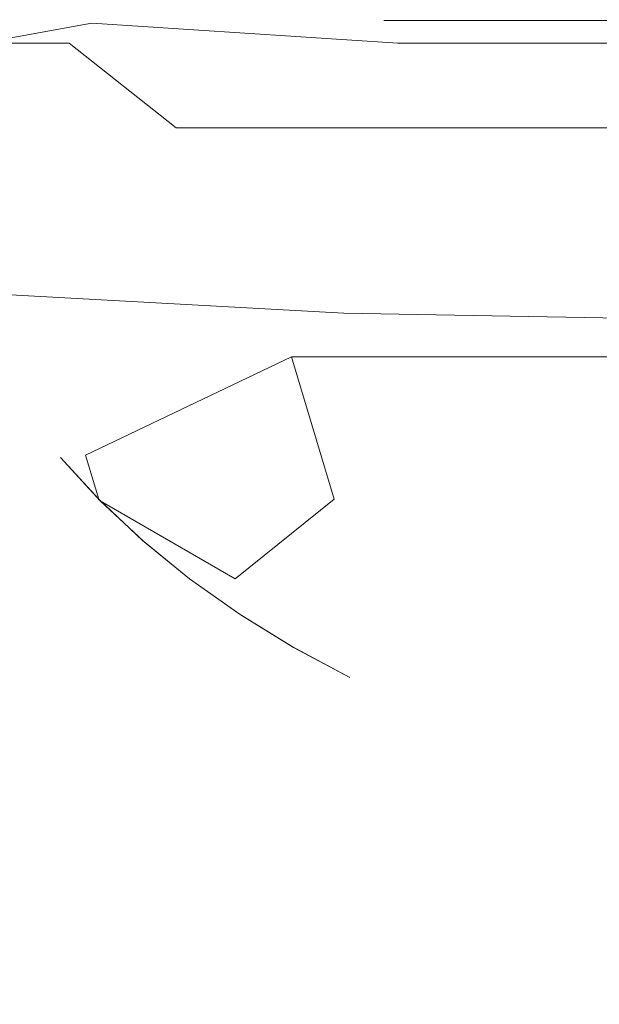
# Model space of a CAD drawing. Extents: x -27 to 27, y -120 to 27.
# Drawn here: x -4 to -3, y -24 to -22 of the extents above; entities that cross this region are included whole.
import ezdxf

# ---------------------------------------------------------------- set-up
doc = ezdxf.new("R2010")
doc.units = 0
doc.header["$LTSCALE"] = 500
doc.header["$MEASUREMENT"] = 0
doc.layers.add('EXC-CHROM', color=7, linetype='Continuous')
doc.layers.add('EXC-PLASTIK', color=7, linetype='Continuous')

msp = doc.modelspace()

# ---------------------------------------------------------------- linework, layer by layer
at = {"layer": 'EXC-CHROM', "lineweight": 0}
for points, invisible_edges in [([(2.3215, -26.4008, 5.0239), (-26.1489, 15.9094, 5.0808), (-2.3642, -26.3983, 5.0239), (2.3215, -26.4008, 5.0239)], 15), ([(16.2913, -25.0205, 5.0808), (-26.1489, 15.9094, 5.0808), (13.9987, -25.53, 5.0239), (16.2913, -25.0205, 5.0808)], 15), ([(-2.3642, -26.3983, 5.0239), (-26.1489, 15.9094, 5.0808), (-7.0334, -26.0079, 5.0808), (-2.3642, -26.3983, 5.0239)], 15), ([(11.6718, -25.8041, 5.0239), (-26.1489, 15.9094, 5.0808), (7.003, -26.2026, 5.0239), (11.6718, -25.8041, 5.0239)], 15), ([(13.9987, -25.53, 5.0239), (-26.1489, 15.9094, 5.0808), (11.6718, -25.8041, 5.0239), (13.9987, -25.53, 5.0239)], 15), ([(7.003, -26.2026, 5.0239), (-26.1489, 15.9094, 5.0808), (2.3215, -26.4008, 5.0239), (7.003, -26.2026, 5.0239)], 15), ([(26.0372, -15.5863, 5.1), (-26.1489, 15.9094, 5.0808), (16.2913, -25.0205, 5.0808), (26.0372, -15.5863, 5.1)], 15), ([(-2.8438, -27.1448, 162.8013), (-2.6186, 7.0683, 161.8812), (-8.332, 6.5506, 161.7805), (-2.8438, -27.1448, 162.8013)], 15), ([(-8.332, 6.5506, 161.7805), (-17.5941, -65.1961, 163.2638), (-2.8438, -27.1448, 162.8013), (-8.332, 6.5506, 161.7805)], 15), ([(-25.8869, -18.8438, 0.1), (26.565, -16.7408, 0.1096), (-16.2878, -25.5117, 0.1381), (-25.8869, -18.8438, 0.1)], 15), ([(-16.2878, -25.5117, 0.1381), (26.565, -16.7408, 0.1096), (-13.9577, -25.8369, 0.1381), (-16.2878, -25.5117, 0.1381)], 15), ([(-13.9577, -25.8369, 0.1381), (26.565, -16.7408, 0.1096), (-9.2792, -26.3369, 0.1381), (-13.9577, -25.8369, 0.1381)], 15), ([(-9.2792, -26.3369, 0.1381), (26.565, -16.7408, 0.1096), (-6.933, -26.5116, 0.1381), (-9.2792, -26.3369, 0.1381)], 15), ([(-6.933, -26.5116, 0.1381), (26.565, -16.7408, 0.1096), (-4.5836, -26.6359, 0.1381), (-6.933, -26.5116, 0.1381)], 15), ([(-4.5836, -26.6359, 0.1381), (26.565, -16.7408, 0.1096), (-2.232, -26.7098, 0.1381), (-4.5836, -26.6359, 0.1381)], 15), ([(6.1222, -16.8205, 125), (-22.1622, -83, 125), (15.1621, -90, 125), (6.1222, -16.8205, 125)], 15), ([(4.6329, -17.2901, 125), (-22.1622, -83, 125), (6.1222, -16.8205, 125), (4.6329, -17.2901, 125)], 11), ([(-4.6329, -17.2901, 125), (-22.1622, -83, 125), (-3.1083, -17.6281, 125), (-4.6329, -17.2901, 125)], 11), ([(3.1083, -17.6281, 125), (-22.1622, -83, 125), (4.6329, -17.2901, 125), (3.1083, -17.6281, 125)], 11), ([(-3.1083, -17.6281, 125), (-22.1622, -83, 125), (-1.5601, -17.8319, 125), (-3.1083, -17.6281, 125)], 11), ([(1.5601, -17.8319, 125), (-22.1622, -83, 125), (3.1083, -17.6281, 125), (1.5601, -17.8319, 125)], 11), ([(-1.5601, -17.8319, 125), (-22.1622, -83, 125), (0, -17.9, 125), (-1.5601, -17.8319, 125)], 11), ([(-22.1622, -83, 125), (1.5601, -17.8319, 125), (0, -17.9, 125), (-22.1622, -83, 125)], 13), ([(-3.1747, -22.4885, 143.6656), (-2.8215, -22.409, 143.8785), (-2.969, -22.5183, 143.9781), (-3.1747, -22.4885, 143.6656)], 15), ([(-2.8215, -22.409, 143.8785), (-2.6233, -22.4378, 144.1238), (-2.969, -22.5183, 143.9781), (-2.8215, -22.409, 143.8785)], 14), ([(-2.969, -22.5183, 143.9781), (-2.6233, -22.4378, 144.1238), (-2.7615, -22.5471, 144.2359), (-2.969, -22.5183, 143.9781)], 15), ([(-2.4946, -22.6207, 144.689), (-6.0332, -22.6882, 145.9964), (-3.9736, -22.4943, 143.7697), (-2.4946, -22.6207, 144.689)], 15), ([(-3.9736, -22.4943, 143.7697), (-3.5125, -22.4904, 143.3904), (-3.2817, -22.5225, 143.8077), (-3.9736, -22.4943, 143.7697)], 15), ([(-2.8422, -22.5797, 144.3669), (-3.9736, -22.4943, 143.7697), (-3.2817, -22.5225, 143.8077), (-2.8422, -22.5797, 144.3669)], 15), ([(-3.9736, -22.4943, 143.7697), (-2.8422, -22.5797, 144.3669), (-2.4946, -22.6207, 144.689), (-3.9736, -22.4943, 143.7697)], 15), ([(-3.1747, -22.4885, 143.6656), (-3.2817, -22.5225, 143.8077), (-3.5125, -22.4904, 143.3904), (-3.1747, -22.4885, 143.6656)], 15), ([(-3.1747, -22.4885, 143.6656), (-2.969, -22.5183, 143.9781), (-3.2817, -22.5225, 143.8077), (-3.1747, -22.4885, 143.6656)], 15), ([(-2.8422, -22.5797, 144.3669), (-3.2817, -22.5225, 143.8077), (-2.969, -22.5183, 143.9781), (-2.8422, -22.5797, 144.3669)], 15), ([(-2.8422, -22.5797, 144.3669), (-2.969, -22.5183, 143.9781), (-2.7615, -22.5471, 144.2359), (-2.8422, -22.5797, 144.3669)], 15), ([(-6.0332, -22.6882, 145.9964), (-2.4946, -22.6207, 144.689), (-2.1091, -22.6612, 144.9662), (-6.0332, -22.6882, 145.9964)], 15), ([(-2.1091, -22.6612, 144.9662), (-1.6908, -22.6986, 145.1943), (-6.0332, -22.6882, 145.9964), (-2.1091, -22.6612, 144.9662)], 15), ([(-6.0332, -22.6882, 145.9964), (-1.8293, -22.8568, 146.1192), (-5.9893, -22.8701, 146.7136), (-6.0332, -22.6882, 145.9964)], 15), ([(-1.6908, -22.6986, 145.1943), (-1.8293, -22.8568, 146.1192), (-6.0332, -22.6882, 145.9964), (-1.6908, -22.6986, 145.1943)], 15), ([(-6.052, -22.806, 54.1721), (-6.6163, -22.7565, 5.1), (-3.3104, -22.9391, 5.1), (-6.052, -22.806, 54.1721)], 13), ([(-6.052, -22.806, 54.1721), (-3.3104, -22.9391, 5.1), (1.9218, -22.99, 54.2014), (-6.052, -22.806, 54.1721)], 15), ([(-1.9294, -23.1224, 58.0454), (-6.052, -22.806, 54.1721), (1.9218, -22.99, 54.2014), (-1.9294, -23.1224, 58.0454)], 15), ([(-6.0136, -23.2085, 61.6743), (-6.052, -22.806, 54.1721), (-1.9294, -23.1224, 58.0454), (-6.0136, -23.2085, 61.6743)], 15), ([(-5.9893, -22.8701, 146.7136), (-1.8293, -22.8568, 146.1192), (-1.8113, -23.0312, 146.8256), (-5.9893, -22.8701, 146.7136)], 15), ([(-5.9893, -22.8701, 146.7136), (-1.8113, -23.0312, 146.8256), (-5.9373, -23.104, 147.4201), (-5.9893, -22.8701, 146.7136)], 15), ([(1.9218, -22.99, 54.2014), (-3.3104, -22.9391, 5.1), (0, -23, 5.1), (1.9218, -22.99, 54.2014)], 13), ([(-5.9373, -23.104, 147.4201), (-1.8113, -23.0312, 146.8256), (0.0545, -23.2883, 147.5772), (-5.9373, -23.104, 147.4201)], 15), ([(-5.8774, -23.3962, 148.1177), (-5.9373, -23.104, 147.4201), (-1.7519, -23.8638, 148.8526), (-5.8774, -23.3962, 148.1177)], 15), ([(-5.9373, -23.104, 147.4201), (0.0545, -23.2883, 147.5772), (-1.7519, -23.8638, 148.8526), (-5.9373, -23.104, 147.4201)], 15), ([(-1.9281, -23.408, 61.8026), (-6.0136, -23.2085, 61.6743), (-1.9294, -23.1224, 58.0454), (-1.9281, -23.408, 61.8026)], 15), ([(-3.9483, -23.771, 65.4155), (-6.0136, -23.2085, 61.6743), (-1.9281, -23.408, 61.8026), (-3.9483, -23.771, 65.4155)], 15), ([(-5.8774, -23.3962, 148.1177), (-1.7519, -23.8638, 148.8526), (-5.8095, -23.7501, 148.8051), (-5.8774, -23.3962, 148.1177)], 15), ([(-3.9483, -23.771, 65.4155), (-1.9281, -23.408, 61.8026), (0, -24.7994, 70.6178), (-3.9483, -23.771, 65.4155)], 15), ([(-5.8095, -23.7501, 148.8051), (-0.0278, -24.2712, 149.519), (-5.6514, -24.6353, 150.1295), (-5.8095, -23.7501, 148.8051)], 15), ([(-5.8095, -23.7501, 148.8051), (-1.7519, -23.8638, 148.8526), (-0.0278, -24.2712, 149.519), (-5.8095, -23.7501, 148.8051)], 15), ([(-3.8986, -24.3585, 68.947), (-3.9483, -23.771, 65.4155), (0, -24.7994, 70.6178), (-3.8986, -24.3585, 68.947)], 15)]:
    msp.add_3dface(points, dxfattribs=dict(at, invisible_edges=invisible_edges))
at = {"layer": 'EXC-PLASTIK', "lineweight": 0}
for points, invisible_edges in [([(-3.2466, -22.5, 141.9485), (-3.8529, -22.5337, 142.1583), (-3.6886, -22.5038, 142.7027), (-3.2466, -22.5, 141.9485)], 13), ([(-3.8529, -22.5337, 142.1583), (-3.2466, -22.5, 141.9485), (-3.25, -22.5, 141.8), (-3.8529, -22.5337, 142.1583)], 13), ([(-3.8529, -22.5337, 142.1583), (-3.2196, -22.5, 141.3564), (-3.763, -22.5038, 141.2898), (-3.8529, -22.5337, 142.1583)], 15), ([(-3.8529, -22.5337, 142.1583), (-3.2364, -22.5, 141.5035), (-3.2196, -22.5, 141.3564), (-3.8529, -22.5337, 142.1583)], 13), ([(-3.8529, -22.5337, 142.1583), (-3.2466, -22.5, 141.6515), (-3.2364, -22.5, 141.5035), (-3.8529, -22.5337, 142.1583)], 13), ([(-3.2466, -22.5, 141.6515), (-3.8529, -22.5337, 142.1583), (-3.25, -22.5, 141.8), (-3.2466, -22.5, 141.6515)], 11), ([(-3.851, -22.5337, 141.4216), (-3.8529, -22.5337, 142.1583), (-3.763, -22.5038, 141.2898), (-3.851, -22.5337, 141.4216)], 15), ([(-3.7306, -22.661, 143.112), (-3.6886, -22.5038, 142.7027), (-3.8529, -22.5337, 142.1583), (-3.7306, -22.661, 143.112)], 15), ([(-3.851, -22.5337, 141.4216), (-3.763, -22.5038, 141.2898), (-3.7223, -22.5337, 140.7426), (-3.851, -22.5337, 141.4216)], 11), ([(-3.763, -22.5038, 141.2898), (-3.1662, -22.5, 141.0667), (-3.7223, -22.5337, 140.7426), (-3.763, -22.5038, 141.2898)], 15), ([(-3.763, -22.5038, 141.2898), (-3.2196, -22.5, 141.3564), (-3.1961, -22.5, 141.2106), (-3.763, -22.5038, 141.2898)], 13), ([(-3.763, -22.5038, 141.2898), (-3.1961, -22.5, 141.2106), (-3.1662, -22.5, 141.0667), (-3.763, -22.5038, 141.2898)], 13), ([(-3.7306, -22.661, 143.112), (-3.4225, -22.5337, 143.6055), (-3.6886, -22.5038, 142.7027), (-3.7306, -22.661, 143.112)], 15), ([(-3.7223, -22.5337, 140.7426), (-3.0397, -22.5, 140.6499), (-3.4753, -22.5038, 140.2694), (-3.7223, -22.5337, 140.7426)], 15), ([(-3.7223, -22.5337, 140.7426), (-3.1662, -22.5, 141.0667), (-3.13, -22.5, 140.925), (-3.7223, -22.5337, 140.7426)], 13), ([(-3.7223, -22.5337, 140.7426), (-3.0878, -22.5, 140.786), (-3.0397, -22.5, 140.6499), (-3.7223, -22.5337, 140.7426)], 13), ([(-3.7223, -22.5337, 140.7426), (-3.13, -22.5, 140.925), (-3.0878, -22.5, 140.786), (-3.7223, -22.5337, 140.7426)], 13), ([(-3.562, -22.661, 140.0821), (-3.7223, -22.5337, 140.7426), (-3.4753, -22.5038, 140.2694), (-3.562, -22.661, 140.0821)], 14), ([(-2.9861, -22.5, 143.0828), (-3.0397, -22.5, 142.9501), (-3.6886, -22.5038, 142.7027), (-2.9861, -22.5, 143.0828)], 14), ([(-3.6886, -22.5038, 142.7027), (-3.2291, -22.5337, 143.9323), (-2.9273, -22.5, 143.2119), (-3.6886, -22.5038, 142.7027)], 14), ([(-3.0878, -22.5, 142.814), (-3.6886, -22.5038, 142.7027), (-3.0397, -22.5, 142.9501), (-3.0878, -22.5, 142.814)], 11), ([(-2.9861, -22.5, 143.0828), (-3.6886, -22.5038, 142.7027), (-2.9273, -22.5, 143.2119), (-2.9861, -22.5, 143.0828)], 11), ([(-3.6886, -22.5038, 142.7027), (-3.2196, -22.5, 142.2436), (-3.2364, -22.5, 142.0965), (-3.6886, -22.5038, 142.7027)], 13), ([(-3.6886, -22.5038, 142.7027), (-3.2364, -22.5, 142.0965), (-3.2466, -22.5, 141.9485), (-3.6886, -22.5038, 142.7027)], 13), ([(-3.6886, -22.5038, 142.7027), (-3.0878, -22.5, 142.814), (-3.13, -22.5, 142.675), (-3.6886, -22.5038, 142.7027)], 13), ([(-3.6886, -22.5038, 142.7027), (-3.1662, -22.5, 142.5333), (-3.1961, -22.5, 142.3894), (-3.6886, -22.5038, 142.7027)], 13), ([(-3.6886, -22.5038, 142.7027), (-3.13, -22.5, 142.675), (-3.1662, -22.5, 142.5333), (-3.6886, -22.5038, 142.7027)], 13), ([(-3.1961, -22.5, 142.3894), (-3.2196, -22.5, 142.2436), (-3.6886, -22.5038, 142.7027), (-3.1961, -22.5, 142.3894)], 14), ([(-3.4225, -22.5337, 143.6055), (-3.2291, -22.5337, 143.9323), (-3.6886, -22.5038, 142.7027), (-3.4225, -22.5337, 143.6055)], 15), ([(-2.6867, -22.5152, 139.0634), (-3.562, -22.661, 140.0821), (-2.9263, -22.5038, 139.3798), (-2.6867, -22.5152, 139.0634)], 15), ([(-3.562, -22.661, 140.0821), (-3.4753, -22.5038, 140.2694), (-2.9263, -22.5038, 139.3798), (-3.562, -22.661, 140.0821)], 15), ([(-2.9861, -22.5, 140.5172), (-2.9273, -22.5, 140.3881), (-3.4753, -22.5038, 140.2694), (-2.9861, -22.5, 140.5172)], 14), ([(-3.0397, -22.5, 140.6499), (-2.9861, -22.5, 140.5172), (-3.4753, -22.5038, 140.2694), (-3.0397, -22.5, 140.6499)], 14), ([(-2.8635, -22.5, 140.2629), (-3.4753, -22.5038, 140.2694), (-2.9273, -22.5, 140.3881), (-2.8635, -22.5, 140.2629)], 11), ([(-3.4753, -22.5038, 140.2694), (-2.8635, -22.5, 140.2629), (-2.9263, -22.5038, 139.3798), (-3.4753, -22.5038, 140.2694)], 15), ([(-2.5663, -22.5, 143.7941), (-2.6462, -22.5, 143.6868), (-3.2291, -22.5337, 143.9323), (-2.5663, -22.5, 143.7941)], 14), ([(-2.6462, -22.5, 143.6868), (-2.7227, -22.5, 143.5747), (-3.2291, -22.5337, 143.9323), (-2.6462, -22.5, 143.6868)], 14), ([(-2.7227, -22.5, 143.5747), (-2.7952, -22.5, 143.4581), (-3.2291, -22.5337, 143.9323), (-2.7227, -22.5, 143.5747)], 14), ([(-2.6998, -22.5038, 144.4706), (-2.3424, -22.5, 144.1162), (-3.2291, -22.5337, 143.9323), (-2.6998, -22.5038, 144.4706)], 15), ([(-3.2291, -22.5337, 143.9323), (-2.4301, -22.5, 143.9655), (-2.4832, -22.5, 143.8967), (-3.2291, -22.5337, 143.9323)], 13), ([(-2.4301, -22.5, 143.9655), (-3.2291, -22.5337, 143.9323), (-2.3829, -22.5, 144.0389), (-2.4301, -22.5, 143.9655)], 11), ([(-3.2291, -22.5337, 143.9323), (-2.4832, -22.5, 143.8967), (-2.5663, -22.5, 143.7941), (-3.2291, -22.5337, 143.9323)], 13), ([(-2.3424, -22.5, 144.1162), (-2.3829, -22.5, 144.0389), (-3.2291, -22.5337, 143.9323), (-2.3424, -22.5, 144.1162)], 14), ([(-3.2291, -22.5337, 143.9323), (-2.8635, -22.5, 143.3371), (-2.9273, -22.5, 143.2119), (-3.2291, -22.5337, 143.9323)], 13), ([(-2.7952, -22.5, 143.4581), (-2.8635, -22.5, 143.3371), (-3.2291, -22.5337, 143.9323), (-2.7952, -22.5, 143.4581)], 14), ([(-2.8812, -22.5337, 144.383), (-2.6998, -22.5038, 144.4706), (-3.2291, -22.5337, 143.9323), (-2.8812, -22.5337, 144.383)], 15), ([(-3.562, -22.661, 140.0821), (-2.6867, -22.5152, 139.0634), (-2.8662, -22.661, 139.0754), (-3.562, -22.661, 140.0821)], 15), ([(-3.9485, -22.758, 141.9043), (-3.7306, -22.661, 143.112), (-3.8529, -22.5337, 142.1583), (-3.9485, -22.758, 141.9043)], 15), ([(-3.8854, -22.6235, 141.1275), (-3.7223, -22.5337, 140.7426), (-3.7647, -22.7, 140.5768), (-3.8854, -22.6235, 141.1275)], 15), ([(-3.8854, -22.6235, 141.1275), (-3.851, -22.5337, 141.4216), (-3.7223, -22.5337, 140.7426), (-3.8854, -22.6235, 141.1275)], 15), ([(-3.562, -22.661, 140.0821), (-3.7647, -22.7, 140.5768), (-3.7223, -22.5337, 140.7426), (-3.562, -22.661, 140.0821)], 15), ([(-3.7306, -22.661, 143.112), (-3.2291, -22.5337, 143.9323), (-3.4225, -22.5337, 143.6055), (-3.7306, -22.661, 143.112)], 15), ([(-3.3886, -23.0047, 143.6115), (-3.2291, -22.5337, 143.9323), (-3.7306, -22.661, 143.112), (-3.3886, -23.0047, 143.6115)], 15), ([(-3.3886, -23.0047, 143.6115), (-3.1947, -23.0047, 143.935), (-3.2291, -22.5337, 143.9323), (-3.3886, -23.0047, 143.6115)], 15), ([(-2.8115, -22.661, 144.5811), (-2.8812, -22.5337, 144.383), (-3.2291, -22.5337, 143.9323), (-2.8115, -22.661, 144.5811)], 12), ([(-2.8115, -22.661, 144.5811), (-3.2291, -22.5337, 143.9323), (-3.1947, -23.0047, 143.935), (-2.8115, -22.661, 144.5811)], 15), ([(-3.8854, -22.6235, 141.1275), (-3.7353, -23.1556, 141.8), (-3.9229, -22.8369, 141.8002), (-3.8854, -22.6235, 141.1275)], 15), ([(-3.4735, -23.3381, 141.1091), (-3.8854, -22.6235, 141.1275), (-3.7647, -22.7, 140.5768), (-3.4735, -23.3381, 141.1091)], 15), ([(-3.7353, -23.1556, 141.8), (-3.8854, -22.6235, 141.1275), (-3.4735, -23.3381, 141.1091), (-3.7353, -23.1556, 141.8)], 15), ([(-3.7306, -22.661, 143.112), (-3.9485, -22.758, 141.9043), (-3.3886, -23.0047, 143.6115), (-3.7306, -22.661, 143.112)], 15), ([(-3.7647, -22.7, 140.5768), (-3.562, -22.661, 140.0821), (-3.3888, -23.0047, 139.9888), (-3.7647, -22.7, 140.5768)], 15), ([(-3.3751, -22.7, 139.7317), (-3.562, -22.661, 140.0821), (-2.8662, -22.661, 139.0754), (-3.3751, -22.7, 139.7317)], 13), ([(-3.3888, -23.0047, 139.9888), (-3.562, -22.661, 140.0821), (-3.3751, -22.7, 139.7317), (-3.3888, -23.0047, 139.9888)], 15), ([(-3.3751, -22.7, 139.7317), (-2.8662, -22.661, 139.0754), (-3.0487, -22.7293, 139.2785), (-3.3751, -22.7, 139.7317)], 15), ([(-2.8469, -23.0047, 144.3806), (-2.8115, -22.661, 144.5811), (-3.1947, -23.0047, 143.935), (-2.8469, -23.0047, 144.3806)], 15), ([(-2.8662, -22.661, 139.0754), (-2.9096, -23.0047, 139.2903), (-3.0487, -22.7293, 139.2785), (-2.8662, -22.661, 139.0754)], 15), ([(-3.3248, -23.2185, 140.2276), (-3.7647, -22.7, 140.5768), (-3.3888, -23.0047, 139.9888), (-3.3248, -23.2185, 140.2276)], 15), ([(-3.4735, -23.3381, 141.1091), (-3.7647, -22.7, 140.5768), (-3.3248, -23.2185, 140.2276), (-3.4735, -23.3381, 141.1091)], 15), ([(-3.3888, -23.0047, 139.9888), (-3.3751, -22.7, 139.7317), (-3.0487, -22.7293, 139.2785), (-3.3888, -23.0047, 139.9888)], 15), ([(-3.3888, -23.0047, 139.9888), (-3.0487, -22.7293, 139.2785), (-2.9096, -23.0047, 139.2903), (-3.3888, -23.0047, 139.9888)], 15), ([(-3.6978, -23.1521, 142.3488), (-3.9485, -22.758, 141.9043), (-3.9229, -22.8369, 141.8002), (-3.6978, -23.1521, 142.3488)], 15), ([(-3.3886, -23.0047, 143.6115), (-3.9485, -22.758, 141.9043), (-3.6978, -23.1521, 142.3488), (-3.3886, -23.0047, 143.6115)], 11), ([(-3.6978, -23.1521, 142.3488), (-3.9229, -22.8369, 141.8002), (-3.7353, -23.1556, 141.8), (-3.6978, -23.1521, 142.3488)], 15), ([(-3.3994, -23.3915, 142.4764), (-3.3886, -23.0047, 143.6115), (-3.6978, -23.1521, 142.3488), (-3.3994, -23.3915, 142.4764)], 15), ([(-3.3994, -23.3915, 142.4764), (-2.992, -23.3381, 143.6949), (-3.3886, -23.0047, 143.6115), (-3.3994, -23.3915, 142.4764)], 15), ([(-2.6246, -23.3915, 139.5361), (-3.3888, -23.0047, 139.9888), (-2.9096, -23.0047, 139.2903), (-2.6246, -23.3915, 139.5361)], 13), ([(-3.3248, -23.2185, 140.2276), (-3.3888, -23.0047, 139.9888), (-2.6246, -23.3915, 139.5361), (-3.3248, -23.2185, 140.2276)], 14), ([(-2.992, -23.3381, 143.6949), (-3.1947, -23.0047, 143.935), (-3.3886, -23.0047, 143.6115), (-2.992, -23.3381, 143.6949)], 13), ([(-2.8469, -23.0047, 144.3806), (-3.1947, -23.0047, 143.935), (-2.992, -23.3381, 143.6949), (-2.8469, -23.0047, 144.3806)], 14), ([(-2.6635, -23.2185, 144.3362), (-2.8469, -23.0047, 144.3806), (-2.992, -23.3381, 143.6949), (-2.6635, -23.2185, 144.3362)], 15), ([(-3.6779, -23.2185, 141.8002), (-3.6978, -23.1521, 142.3488), (-3.7353, -23.1556, 141.8), (-3.6779, -23.2185, 141.8002)], 11), ([(-3.6779, -23.2185, 141.8002), (-3.7353, -23.1556, 141.8), (-3.6779, -23.2185, 141.8002)], 15), ([(-3.6757, -23.2208, 141.8), (-3.7353, -23.1556, 141.8), (-3.4735, -23.3381, 141.1091), (-3.6757, -23.2208, 141.8)], 14), ([(-3.6122, -23.2805, 141.8002), (-3.6978, -23.1521, 142.3488), (-3.6779, -23.2185, 141.8002), (-3.6122, -23.2805, 141.8002)], 9), ([(-3.3994, -23.3915, 142.4764), (-3.6978, -23.1521, 142.3488), (-3.6122, -23.2805, 141.8002), (-3.3994, -23.3915, 142.4764)], 15), ([(-3.6779, -23.2185, 141.8002), (-3.6779, -23.2185, 141.8002), (-3.6757, -23.2208, 141.8)], 15), ([(-3.6122, -23.2805, 141.8002), (-3.6757, -23.2208, 141.8), (-3.6122, -23.2805, 141.8002)], 15), ([(-3.6111, -23.2815, 141.8), (-3.6757, -23.2208, 141.8), (-3.4735, -23.3381, 141.1091), (-3.6111, -23.2815, 141.8)], 12), ([(-3.4735, -23.3381, 141.1091), (-3.3248, -23.2185, 140.2276), (-3.0568, -23.3915, 140.1662), (-3.4735, -23.3381, 141.1091)], 14), ([(-3.0568, -23.3915, 140.1662), (-3.3248, -23.2185, 140.2276), (-2.6246, -23.3915, 139.5361), (-3.0568, -23.3915, 140.1662)], 15), ([(-2.6816, -23.3381, 144.1134), (-2.6635, -23.2185, 144.3362), (-2.992, -23.3381, 143.6949), (-2.6816, -23.3381, 144.1134)], 15), ([(-3.3994, -23.3915, 142.4764), (-3.6122, -23.2805, 141.8002), (-3.5416, -23.3381, 141.8002), (-3.3994, -23.3915, 142.4764)], 13), ([(-3.6122, -23.2805, 141.8002), (-3.6122, -23.2805, 141.8002), (-3.6111, -23.2815, 141.8)], 15), ([(-3.5416, -23.3381, 141.8002), (-3.6111, -23.2815, 141.8), (-3.5416, -23.3381, 141.8002)], 15), ([(-3.5416, -23.3381, 141.8), (-3.6111, -23.2815, 141.8), (-3.4735, -23.3381, 141.1091), (-3.5416, -23.3381, 141.8)], 14), ([(-3.466, -23.3915, 141.8002), (-3.3994, -23.3915, 142.4764), (-3.5416, -23.3381, 141.8002), (-3.466, -23.3915, 141.8002)], 11), ([(-3.466, -23.3915, 141.8002), (-3.5416, -23.3381, 141.8), (-3.466, -23.3915, 141.8002)], 15), ([(-3.5416, -23.3381, 141.8002), (-3.5416, -23.3381, 141.8002), (-3.5416, -23.3381, 141.8)], 15), ([(-3.4674, -23.3906, 141.8), (-3.5416, -23.3381, 141.8), (-3.4735, -23.3381, 141.1091), (-3.4674, -23.3906, 141.8)], 14), ([(-2.7911, -23.6003, 140.6439), (-3.4735, -23.3381, 141.1091), (-3.0568, -23.3915, 140.1662), (-2.7911, -23.6003, 140.6439)], 15), ([(-2.8879, -23.6313, 141.3716), (-3.4735, -23.3381, 141.1091), (-2.7911, -23.6003, 140.6439), (-2.8879, -23.6313, 141.3716)], 15), ([(-2.8879, -23.6313, 141.3716), (-3.3011, -23.4863, 141.8002), (-3.4735, -23.3381, 141.1091), (-2.8879, -23.6313, 141.3716)], 15), ([(-3.3011, -23.4863, 141.8002), (-3.3887, -23.4392, 141.8), (-3.4735, -23.3381, 141.1091), (-3.3011, -23.4863, 141.8002)], 14), ([(-3.3887, -23.4392, 141.8), (-3.4674, -23.3906, 141.8), (-3.4735, -23.3381, 141.1091), (-3.3887, -23.4392, 141.8)], 14), ([(-2.8604, -23.4409, 143.6116), (-2.992, -23.3381, 143.6949), (-3.3994, -23.3915, 142.4764), (-2.8604, -23.4409, 143.6116)], 15), ([(-2.8604, -23.4409, 143.6116), (-2.6816, -23.3381, 144.1134), (-2.992, -23.3381, 143.6949), (-2.8604, -23.4409, 143.6116)], 15), ([(-3.3859, -23.4409, 141.8002), (-3.4674, -23.3906, 141.8), (-3.3859, -23.4409, 141.8002)], 15), ([(-3.466, -23.3915, 141.8002), (-3.466, -23.3915, 141.8002), (-3.4674, -23.3906, 141.8)], 15), ([(-3.3859, -23.4409, 141.8002), (-3.3994, -23.3915, 142.4764), (-3.466, -23.3915, 141.8002), (-3.3859, -23.4409, 141.8002)], 11), ([(-3.3994, -23.3915, 142.4764), (-3.3859, -23.4409, 141.8002), (-3.3011, -23.4863, 141.8002), (-3.3994, -23.3915, 142.4764)], 13), ([(-2.8811, -23.5659, 142.9936), (-3.3994, -23.3915, 142.4764), (-3.3011, -23.4863, 141.8002), (-2.8811, -23.5659, 142.9936)], 15), ([(-2.8811, -23.5659, 142.9936), (-2.8604, -23.4409, 143.6116), (-3.3994, -23.3915, 142.4764), (-2.8811, -23.5659, 142.9936)], 15), ([(-2.7911, -23.6003, 140.6439), (-3.0568, -23.3915, 140.1662), (-2.4666, -23.6313, 140.2381), (-2.7911, -23.6003, 140.6439)], 15), ([(-2.4666, -23.6313, 140.2381), (-3.0568, -23.3915, 140.1662), (-2.6246, -23.3915, 139.5361), (-2.4666, -23.6313, 140.2381)], 15), ([(-3.3859, -23.4409, 141.8002), (-3.3859, -23.4409, 141.8002), (-3.3887, -23.4392, 141.8)], 15), ([(-2.8811, -23.5659, 142.9936), (-3.3011, -23.4863, 141.8002), (-2.8809, -23.6419, 141.8), (-2.8811, -23.5659, 142.9936)], 15), ([(-2.8809, -23.6419, 141.8), (-3.3011, -23.4863, 141.8002), (-2.8879, -23.6313, 141.3716), (-2.8809, -23.6419, 141.8)], 15)]:
    msp.add_3dface(points, dxfattribs=dict(at, invisible_edges=invisible_edges))

doc.saveas('drawing.dxf')
